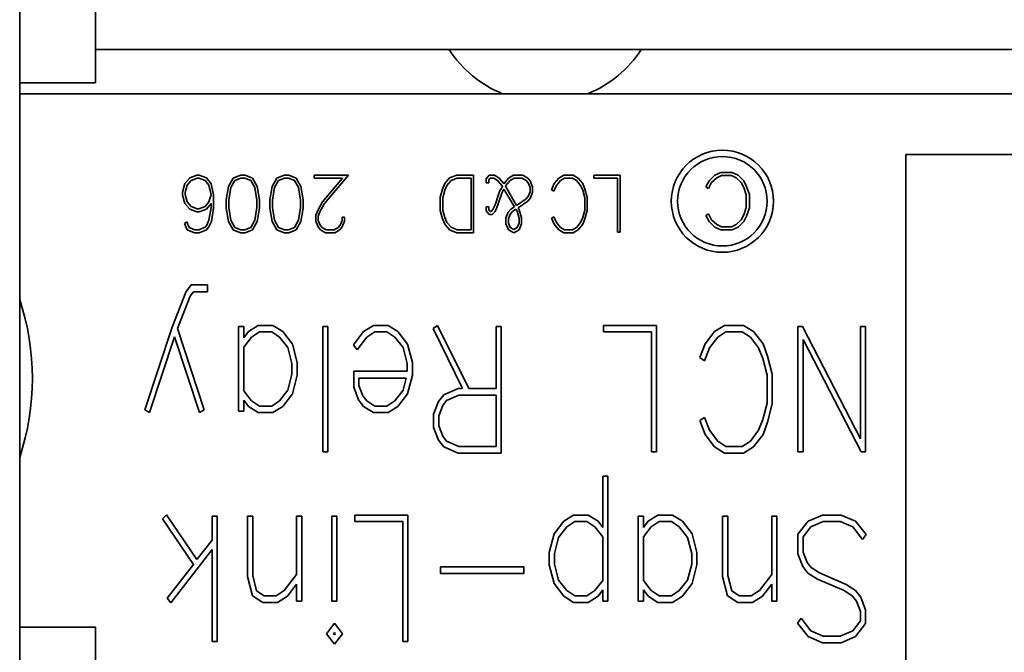
# Model space of a CAD drawing. Units: inches. Extents: x -25.2 to 31.7, y -1.7 to 38.9.
# Drawn here: x 2.4 to 3.2, y 20.6 to 21.1 of the extents above; entities that cross this region are included whole.
import ezdxf

# ---------------------------------------------------------------- set-up
doc = ezdxf.new("R2010")
doc.units = ezdxf.units.IN
doc.header["$MEASUREMENT"] = 0
doc.layers.add('Visible (ANSI)', color=7, linetype='Continuous', lineweight=35)

msp = doc.modelspace()

# ---------------------------------------------------------------- linework, layer by layer
at = {"layer": 'Visible (ANSI)'}
for p, q in [((2.42114, 22.36071), (2.42114, 12.36071)), ((2.48114, 21.04571), (2.48114, 21.20546)), ((3.98114, 21.07221), (2.48114, 21.07221)), ((2.42114, 21.04571), (2.48114, 21.04571)), ((2.42114, 21.03721), (4.15614, 21.03721)), ((3.12114, 20.98921), (3.84614, 20.98921)), ((3.12114, 20.58921), (3.12114, 20.98921)), ((2.97479, 20.97492), (2.97012, 20.97275)), ((2.98389, 20.97492), (2.97479, 20.97492)), ((2.98852, 20.97275), (2.98389, 20.97492)), ((2.55155, 20.96611), (2.54975, 20.95951)), ((2.5554, 20.97062), (2.55155, 20.96611)), ((2.55331, 20.96484), (2.55647, 20.96857)), ((2.56098, 20.97275), (2.5554, 20.97062)), ((2.55647, 20.96857), (2.56126, 20.97045)), ((2.56302, 20.97275), (2.56098, 20.97275)), ((2.56126, 20.97045), (2.56274, 20.97045)), ((2.56274, 20.97045), (2.56753, 20.96857)), ((2.56856, 20.97062), (2.56302, 20.97275)), ((2.56753, 20.96857), (2.57065, 20.96488)), ((2.57245, 20.96607), (2.56856, 20.97062)), ((2.57425, 20.95738), (2.57245, 20.96607)), ((2.58979, 20.97057), (2.58598, 20.96385)), ((2.58794, 20.96299), (2.59106, 20.96857)), ((2.59548, 20.97275), (2.58979, 20.97057)), ((2.59106, 20.96857), (2.59577, 20.97045)), ((2.59925, 20.97275), (2.59548, 20.97275)), ((2.59577, 20.97045), (2.59893, 20.97045)), ((2.59893, 20.97045), (2.60368, 20.96857)), ((2.60495, 20.97057), (2.59925, 20.97275)), ((2.60368, 20.96857), (2.6068, 20.96299)), ((2.60876, 20.96385), (2.60495, 20.97057)), ((2.6243, 20.97057), (2.62048, 20.96385)), ((2.62245, 20.96299), (2.62557, 20.96857)), ((2.62999, 20.97275), (2.6243, 20.97057)), ((2.62557, 20.96857), (2.63028, 20.97045)), ((2.63376, 20.97275), (2.62999, 20.97275)), ((2.63028, 20.97045), (2.63343, 20.97045)), ((2.63343, 20.97045), (2.63819, 20.96857)), ((2.63946, 20.97057), (2.63376, 20.97275)), ((2.63819, 20.96857), (2.6413, 20.96299)), ((2.64327, 20.96385), (2.63946, 20.97057)), ((2.65364, 20.97275), (2.65364, 20.97045)), ((2.68089, 20.97275), (2.65364, 20.97275)), ((2.65364, 20.97045), (2.6761, 20.97045)), ((2.6761, 20.97045), (2.6604, 20.95185)), ((2.66192, 20.95037), (2.68089, 20.97275)), ((2.75692, 20.96619), (2.75516, 20.9618)), ((2.76073, 20.97062), (2.75692, 20.96619)), ((2.7586, 20.96476), (2.7618, 20.96857)), ((2.7663, 20.97275), (2.76073, 20.97062)), ((2.7618, 20.96857), (2.76659, 20.97045)), ((2.77958, 20.97275), (2.7663, 20.97275)), ((2.76659, 20.97045), (2.77762, 20.97045)), ((2.77762, 20.97045), (2.77762, 20.92971)), ((2.77958, 20.92734), (2.77958, 20.97275)), ((2.79192, 20.97275), (2.78958, 20.97004)), ((2.78958, 20.97004), (2.78958, 20.9668)), ((2.78958, 20.9668), (2.79155, 20.9668)), ((2.79155, 20.9691), (2.7927, 20.97045)), ((2.79155, 20.9668), (2.79155, 20.9691)), ((2.79602, 20.97275), (2.79192, 20.97275)), ((2.7927, 20.97045), (2.79552, 20.97045)), ((2.79552, 20.97045), (2.7986, 20.96857)), ((2.79987, 20.97057), (2.79602, 20.97275)), ((2.7986, 20.96857), (2.80192, 20.96471)), ((2.80348, 20.96627), (2.79987, 20.97057)), ((2.80356, 20.96603), (2.80348, 20.96627)), ((2.80368, 20.96623), (2.80356, 20.96603)), ((2.80729, 20.97057), (2.80368, 20.96623)), ((2.8052, 20.96471), (2.80852, 20.96857)), ((2.81114, 20.97275), (2.80729, 20.97057)), ((2.80852, 20.96857), (2.81159, 20.97045)), ((2.81856, 20.97275), (2.81114, 20.97275)), ((2.81159, 20.97045), (2.81807, 20.97045)), ((2.81807, 20.97045), (2.82118, 20.96857)), ((2.82237, 20.97057), (2.81856, 20.97275)), ((2.82118, 20.96857), (2.82266, 20.9668)), ((2.82438, 20.96824), (2.82237, 20.97057)), ((2.82266, 20.9668), (2.82425, 20.96312)), ((2.82626, 20.96373), (2.82438, 20.96824)), ((2.84331, 20.96619), (2.84126, 20.96131)), ((2.847, 20.97057), (2.84331, 20.96619)), ((2.84499, 20.96476), (2.84827, 20.96857)), ((2.85085, 20.97275), (2.847, 20.97057)), ((2.84827, 20.96857), (2.85134, 20.97045)), ((2.85827, 20.97275), (2.85085, 20.97275)), ((2.85134, 20.97045), (2.85778, 20.97045)), ((2.85778, 20.97045), (2.86089, 20.96857)), ((2.86212, 20.97057), (2.85827, 20.97275)), ((2.86089, 20.96857), (2.86413, 20.96476)), ((2.86585, 20.96619), (2.86212, 20.97057)), ((2.86762, 20.9618), (2.86585, 20.96619)), ((2.89528, 20.97275), (2.87458, 20.97275)), ((2.87458, 20.97275), (2.87458, 20.97045)), ((2.87458, 20.97045), (2.89331, 20.97045)), ((2.89331, 20.97045), (2.89331, 20.92779)), ((2.89528, 20.92779), (2.89528, 20.97275)), ((2.96561, 20.96836), (2.96311, 20.96348)), ((2.96528, 20.9623), (2.96766, 20.96693)), ((2.97012, 20.97275), (2.96561, 20.96836)), ((2.96766, 20.96693), (2.97163, 20.97074)), ((2.97163, 20.97074), (2.9754, 20.97262)), ((2.9754, 20.97262), (2.98323, 20.97262)), ((2.98323, 20.97262), (2.98704, 20.97074)), ((2.98704, 20.97074), (2.99102, 20.96693)), ((2.99307, 20.96836), (2.98852, 20.97275)), ((2.99102, 20.96693), (2.99307, 20.96307)), ((2.99524, 20.96398), (2.99307, 20.96836)), ((2.54975, 20.95951), (2.54975, 20.95709)), ((2.55171, 20.95914), (2.55331, 20.96484)), ((2.55171, 20.95742), (2.55171, 20.95914)), ((2.57065, 20.96488), (2.57225, 20.9573)), ((2.58598, 20.96385), (2.58425, 20.95328)), ((2.58622, 20.95303), (2.58794, 20.96299)), ((2.6068, 20.96299), (2.60852, 20.95303)), ((2.61052, 20.95328), (2.60876, 20.96385)), ((2.62048, 20.96385), (2.61876, 20.95328)), ((2.62073, 20.95303), (2.62245, 20.96299)), ((2.6413, 20.96299), (2.64302, 20.95303)), ((2.64503, 20.95328), (2.64327, 20.96385)), ((2.75516, 20.9618), (2.75331, 20.95537)), ((2.75532, 20.95504), (2.75696, 20.9609)), ((2.75696, 20.9609), (2.7586, 20.96476)), ((2.80007, 20.95992), (2.79659, 20.94951)), ((2.79839, 20.94857), (2.80184, 20.95873)), ((2.80237, 20.96394), (2.80007, 20.95992)), ((2.80184, 20.95873), (2.8036, 20.96185)), ((2.80192, 20.96471), (2.80237, 20.96394)), ((2.8036, 20.96185), (2.81188, 20.94783)), ((2.80483, 20.96402), (2.8052, 20.96471)), ((2.8136, 20.94898), (2.80483, 20.96402)), ((2.82425, 20.95959), (2.82266, 20.9559)), ((2.82425, 20.96312), (2.82425, 20.95959)), ((2.82434, 20.95451), (2.82626, 20.95902)), ((2.82626, 20.95902), (2.82626, 20.96373)), ((2.84126, 20.96131), (2.84307, 20.96012)), ((2.84307, 20.96012), (2.84499, 20.96476)), ((2.86413, 20.96476), (2.86581, 20.9609)), ((2.86581, 20.9609), (2.86745, 20.95504)), ((2.86946, 20.95537), (2.86762, 20.9618)), ((2.96311, 20.96348), (2.96528, 20.9623)), ((2.99307, 20.96307), (2.99503, 20.95721)), ((2.99749, 20.95754), (2.99524, 20.96398)), ((2.54975, 20.95709), (2.55155, 20.95049)), ((2.55155, 20.95049), (2.5554, 20.94598)), ((2.55331, 20.95172), (2.55171, 20.95742)), ((2.55647, 20.94803), (2.55331, 20.95172)), ((2.57065, 20.95172), (2.56753, 20.94803)), ((2.5686, 20.94598), (2.57241, 20.95049)), ((2.57225, 20.9573), (2.57065, 20.95172)), ((2.57241, 20.95049), (2.57229, 20.95)), ((2.57229, 20.95), (2.57229, 20.94717)), ((2.57425, 20.94685), (2.57425, 20.95738)), ((2.58425, 20.95328), (2.58425, 20.94685)), ((2.58622, 20.94717), (2.58622, 20.95303)), ((2.60852, 20.95303), (2.60852, 20.94717)), ((2.61052, 20.94685), (2.61052, 20.95328)), ((2.61876, 20.95328), (2.61876, 20.94685)), ((2.62073, 20.94717), (2.62073, 20.95303)), ((2.64302, 20.95303), (2.64302, 20.94717)), ((2.64503, 20.94685), (2.64503, 20.95328)), ((2.6604, 20.95185), (2.65684, 20.94553)), ((2.65856, 20.94439), (2.66192, 20.95037)), ((2.75331, 20.95537), (2.75331, 20.9448)), ((2.75532, 20.94512), (2.75532, 20.95504)), ((2.82118, 20.9541), (2.8136, 20.94898)), ((2.81483, 20.94705), (2.82237, 20.95221)), ((2.82266, 20.9559), (2.82118, 20.9541)), ((2.82237, 20.95221), (2.82434, 20.95451)), ((2.86745, 20.95504), (2.86745, 20.94512)), ((2.86946, 20.9448), (2.86946, 20.95537)), ((2.99503, 20.95721), (2.99503, 20.9473)), ((2.99749, 20.94697), (2.99749, 20.95754)), ((2.5554, 20.94598), (2.56098, 20.94377)), ((2.56126, 20.94611), (2.55647, 20.94803)), ((2.56098, 20.94377), (2.56302, 20.94377)), ((2.56274, 20.94611), (2.56126, 20.94611)), ((2.56753, 20.94803), (2.56274, 20.94611)), ((2.56302, 20.94377), (2.5686, 20.94598)), ((2.57229, 20.94717), (2.57057, 20.93713)), ((2.57253, 20.93631), (2.57425, 20.94685)), ((2.58425, 20.94685), (2.58598, 20.93627)), ((2.58794, 20.93717), (2.58622, 20.94717)), ((2.60852, 20.94717), (2.6068, 20.93717)), ((2.60876, 20.93627), (2.61052, 20.94685)), ((2.61876, 20.94685), (2.62048, 20.93627)), ((2.62245, 20.93717), (2.62073, 20.94717)), ((2.64302, 20.94717), (2.6413, 20.93717)), ((2.64327, 20.93627), (2.64503, 20.94685)), ((2.65684, 20.94553), (2.65495, 20.94115)), ((2.65696, 20.94053), (2.65856, 20.94439)), ((2.75331, 20.9448), (2.75516, 20.93836)), ((2.75696, 20.93926), (2.75532, 20.94512)), ((2.79155, 20.94771), (2.78958, 20.94771)), ((2.78958, 20.94771), (2.78958, 20.94451)), ((2.78958, 20.94451), (2.79192, 20.94172)), ((2.79155, 20.94541), (2.79155, 20.94771)), ((2.7927, 20.94406), (2.79155, 20.94541)), ((2.7936, 20.94406), (2.7927, 20.94406)), ((2.79491, 20.94566), (2.7936, 20.94406)), ((2.79442, 20.94172), (2.79659, 20.94422)), ((2.79659, 20.94951), (2.79491, 20.94566)), ((2.79659, 20.94422), (2.79839, 20.94857)), ((2.80704, 20.94361), (2.80516, 20.93906)), ((2.80901, 20.9459), (2.80704, 20.94361)), ((2.80716, 20.93853), (2.80876, 20.94221)), ((2.80876, 20.94221), (2.81024, 20.94398)), ((2.81188, 20.94783), (2.80901, 20.9459)), ((2.81024, 20.94398), (2.81307, 20.9459)), ((2.81307, 20.9459), (2.81393, 20.94443)), ((2.81393, 20.94443), (2.81557, 20.93861)), ((2.81573, 20.94549), (2.81483, 20.94705)), ((2.81757, 20.93898), (2.81573, 20.94549)), ((2.86745, 20.94512), (2.86581, 20.93926)), ((2.86762, 20.93836), (2.86946, 20.9448)), ((2.96528, 20.94217), (2.96311, 20.94103)), ((2.96766, 20.93758), (2.96528, 20.94217)), ((2.99503, 20.9473), (2.99307, 20.94144)), ((2.99524, 20.94053), (2.99749, 20.94697)), ((2.55302, 20.93594), (2.5513, 20.93471)), ((2.5513, 20.93471), (2.55343, 20.92959)), ((2.55491, 20.93156), (2.55302, 20.93594)), ((2.57057, 20.93713), (2.56893, 20.93332)), ((2.57065, 20.93189), (2.57253, 20.93631)), ((2.58598, 20.93627), (2.58979, 20.92959)), ((2.59106, 20.93156), (2.58794, 20.93717)), ((2.6068, 20.93717), (2.60368, 20.93156)), ((2.60495, 20.92959), (2.60876, 20.93627)), ((2.62048, 20.93627), (2.6243, 20.92959)), ((2.62557, 20.93156), (2.62245, 20.93717)), ((2.6413, 20.93717), (2.63819, 20.93156)), ((2.63946, 20.92959), (2.64327, 20.93627)), ((2.65495, 20.94115), (2.65495, 20.93648)), ((2.65495, 20.93648), (2.65684, 20.93189)), ((2.65696, 20.93701), (2.65696, 20.94053)), ((2.65856, 20.93332), (2.65696, 20.93701)), ((2.67581, 20.93701), (2.67421, 20.93336)), ((2.67778, 20.93951), (2.67581, 20.93951)), ((2.67581, 20.93951), (2.67581, 20.93701)), ((2.67589, 20.93189), (2.67778, 20.93648)), ((2.67778, 20.93648), (2.67778, 20.93951)), ((2.75516, 20.93836), (2.75692, 20.93398)), ((2.7586, 20.93541), (2.75696, 20.93926)), ((2.7618, 20.9316), (2.7586, 20.93541)), ((2.79192, 20.94172), (2.79442, 20.94172)), ((2.80516, 20.93906), (2.80516, 20.93439)), ((2.80516, 20.93439), (2.80712, 20.92971)), ((2.80716, 20.93496), (2.80716, 20.93853)), ((2.80864, 20.93144), (2.80716, 20.93496)), ((2.81557, 20.93496), (2.81409, 20.93144)), ((2.81557, 20.93861), (2.81557, 20.93496)), ((2.81561, 20.92971), (2.81757, 20.93439)), ((2.81757, 20.93439), (2.81757, 20.93898)), ((2.84307, 20.94), (2.84126, 20.93885)), ((2.84126, 20.93885), (2.84331, 20.93398)), ((2.84499, 20.93541), (2.84307, 20.94)), ((2.84827, 20.93156), (2.84499, 20.93541)), ((2.86413, 20.93541), (2.86089, 20.93156)), ((2.86581, 20.93926), (2.86413, 20.93541)), ((2.86585, 20.93398), (2.86762, 20.93836)), ((2.96311, 20.94103), (2.96561, 20.93615)), ((2.96561, 20.93615), (2.97012, 20.93176)), ((2.97163, 20.93373), (2.96766, 20.93758)), ((2.99102, 20.93758), (2.98704, 20.93373)), ((2.98852, 20.93176), (2.99307, 20.93615)), ((2.99307, 20.94144), (2.99102, 20.93758)), ((2.99307, 20.93615), (2.99524, 20.94053)), ((2.55343, 20.92959), (2.55925, 20.92734)), ((2.55954, 20.92971), (2.55491, 20.93156)), ((2.55925, 20.92734), (2.56302, 20.92734)), ((2.56274, 20.92971), (2.55954, 20.92971)), ((2.56753, 20.9316), (2.56274, 20.92971)), ((2.56302, 20.92734), (2.56856, 20.92955)), ((2.56893, 20.93332), (2.56753, 20.9316)), ((2.56856, 20.92955), (2.57065, 20.93189)), ((2.58979, 20.92959), (2.59548, 20.92734)), ((2.59577, 20.92971), (2.59106, 20.93156)), ((2.59548, 20.92734), (2.59925, 20.92734)), ((2.59893, 20.92971), (2.59577, 20.92971)), ((2.60368, 20.93156), (2.59893, 20.92971)), ((2.59925, 20.92734), (2.60495, 20.92959)), ((2.6243, 20.92959), (2.62999, 20.92734)), ((2.63028, 20.92971), (2.62557, 20.93156)), ((2.62999, 20.92734), (2.63376, 20.92734)), ((2.63343, 20.92971), (2.63028, 20.92971)), ((2.63819, 20.93156), (2.63343, 20.92971)), ((2.63376, 20.92734), (2.63946, 20.92959)), ((2.65684, 20.93189), (2.65884, 20.92959)), ((2.66003, 20.93156), (2.65856, 20.93332)), ((2.65884, 20.92959), (2.66266, 20.92734)), ((2.66315, 20.92971), (2.66003, 20.93156)), ((2.66266, 20.92734), (2.67007, 20.92734)), ((2.66962, 20.92971), (2.66315, 20.92971)), ((2.6727, 20.93156), (2.66962, 20.92971)), ((2.67007, 20.92734), (2.67393, 20.92959)), ((2.67421, 20.93336), (2.6727, 20.93156)), ((2.67393, 20.92959), (2.67589, 20.93189)), ((2.75692, 20.93398), (2.76073, 20.92955)), ((2.76073, 20.92955), (2.7663, 20.92734)), ((2.76659, 20.92971), (2.7618, 20.9316)), ((2.7663, 20.92734), (2.77958, 20.92734)), ((2.77762, 20.92971), (2.76659, 20.92971)), ((2.80712, 20.92971), (2.81139, 20.92721)), ((2.81139, 20.92984), (2.80864, 20.93144)), ((2.81409, 20.93144), (2.81139, 20.92984)), ((2.81139, 20.92721), (2.81561, 20.92971)), ((2.84331, 20.93398), (2.847, 20.92959)), ((2.847, 20.92959), (2.85085, 20.92734)), ((2.85134, 20.92971), (2.84827, 20.93156)), ((2.85085, 20.92734), (2.85827, 20.92734)), ((2.85778, 20.92971), (2.85134, 20.92971)), ((2.86089, 20.93156), (2.85778, 20.92971)), ((2.85827, 20.92734), (2.86212, 20.92959)), ((2.86212, 20.92959), (2.86585, 20.93398)), ((2.89331, 20.92779), (2.89528, 20.92779)), ((2.97012, 20.93176), (2.97479, 20.92951)), ((2.9754, 20.93189), (2.97163, 20.93373)), ((2.97479, 20.92951), (2.98389, 20.92951)), ((2.98323, 20.93189), (2.9754, 20.93189)), ((2.98704, 20.93373), (2.98323, 20.93189)), ((2.98389, 20.92951), (2.98852, 20.93176)), ((2.55223, 20.88045), (2.54158, 20.85258)), ((2.5567, 20.88609), (2.55223, 20.88045)), ((2.55578, 20.87717), (2.55833, 20.88072)), ((2.56935, 20.88609), (2.5567, 20.88609)), ((2.55833, 20.88072), (2.56935, 20.88072)), ((2.56935, 20.88072), (2.56935, 20.88609)), ((2.54568, 20.85167), (2.55578, 20.87717)), ((2.54158, 20.85258), (2.5199, 20.78737)), ((2.5669, 20.78728), (2.54568, 20.85167)), ((2.59394, 20.85322), (2.59394, 20.78619)), ((2.59804, 20.85322), (2.59394, 20.85322)), ((2.59804, 20.84429), (2.59804, 20.85322)), ((2.60178, 20.8493), (2.59804, 20.84429)), ((2.60961, 20.85413), (2.60178, 20.8493)), ((2.60424, 20.84484), (2.61052, 20.84903)), ((2.62118, 20.85413), (2.60961, 20.85413)), ((2.61052, 20.84903), (2.62017, 20.84903)), ((2.62017, 20.84903), (2.62646, 20.84484)), ((2.62892, 20.8493), (2.62118, 20.85413)), ((2.63657, 20.83937), (2.62892, 20.8493)), ((2.66061, 20.85322), (2.66061, 20.75422)), ((2.66462, 20.85322), (2.66061, 20.85322)), ((2.66462, 20.75422), (2.66462, 20.85322)), ((2.69276, 20.8493), (2.68466, 20.83874)), ((2.70059, 20.85413), (2.69276, 20.8493)), ((2.69522, 20.84484), (2.7015, 20.84903)), ((2.71216, 20.85413), (2.70059, 20.85413)), ((2.7015, 20.84903), (2.71116, 20.84903)), ((2.71116, 20.84903), (2.71744, 20.84484)), ((2.7199, 20.8493), (2.71216, 20.85413)), ((2.72755, 20.83937), (2.7199, 20.8493)), ((2.75123, 20.85413), (2.74759, 20.85167)), ((2.74759, 20.85167), (2.7709, 20.80413)), ((2.77582, 20.80413), (2.75123, 20.85413)), ((2.80141, 20.85322), (2.79741, 20.85322)), ((2.79741, 20.85322), (2.79741, 20.80413)), ((2.80141, 20.75322), (2.80141, 20.85322)), ((2.8822, 20.85413), (2.8822, 20.84903)), ((2.92418, 20.85413), (2.8822, 20.85413)), ((2.8822, 20.84903), (2.92017, 20.84903)), ((2.92017, 20.84903), (2.92017, 20.75422)), ((2.92418, 20.75422), (2.92418, 20.85413)), ((2.96999, 20.8493), (2.96243, 20.83955)), ((2.97773, 20.85413), (2.96999, 20.8493)), ((2.97245, 20.84484), (2.97874, 20.84903)), ((2.99285, 20.85413), (2.97773, 20.85413)), ((2.97874, 20.84903), (2.99185, 20.84903)), ((2.99185, 20.84903), (2.99823, 20.84484)), ((3.00068, 20.8493), (2.99285, 20.85413)), ((3.00824, 20.83955), (3.00068, 20.8493)), ((3.03584, 20.85322), (3.03584, 20.75422)), ((3.03939, 20.85322), (3.03584, 20.85322)), ((3.0852, 20.76451), (3.03939, 20.85322)), ((3.08921, 20.85322), (3.0852, 20.85322)), ((3.0852, 20.85322), (3.0852, 20.76451)), ((3.08921, 20.75422), (3.08921, 20.85322)), ((2.52354, 20.78527), (2.5434, 20.84502)), ((2.5434, 20.84502), (2.56325, 20.78527)), ((2.59804, 20.83691), (2.60424, 20.84484)), ((2.62646, 20.84484), (2.63302, 20.83655)), ((2.68757, 20.83491), (2.69522, 20.84484)), ((2.71744, 20.84484), (2.724, 20.83655)), ((2.96589, 20.83637), (2.97245, 20.84484)), ((2.99823, 20.84484), (3.00478, 20.83637)), ((3.03994, 20.75422), (3.03994, 20.84302)), ((3.03994, 20.84302), (3.08566, 20.75422)), ((2.59804, 20.80249), (2.59804, 20.83691)), ((2.63302, 20.83655), (2.6362, 20.82389)), ((2.6403, 20.82471), (2.63657, 20.83937)), ((2.68466, 20.83874), (2.68757, 20.83491)), ((2.724, 20.83655), (2.72719, 20.82389)), ((2.73129, 20.82471), (2.72755, 20.83937)), ((2.96243, 20.83955), (2.95833, 20.82872)), ((2.96189, 20.82608), (2.96589, 20.83637)), ((3.00478, 20.83637), (3.00815, 20.82781)), ((3.0118, 20.82981), (3.00824, 20.83955)), ((2.95833, 20.82872), (2.96189, 20.82608)), ((3.00815, 20.82781), (3.01143, 20.81478)), ((3.01553, 20.81551), (3.0118, 20.82981)), ((2.6362, 20.82389), (2.6362, 20.81551)), ((2.6403, 20.81478), (2.6403, 20.82471)), ((2.72719, 20.81779), (2.68493, 20.81779)), ((2.68493, 20.81779), (2.68493, 20.8054)), ((2.72719, 20.82389), (2.72719, 20.81779)), ((2.73129, 20.81478), (2.73129, 20.82471)), ((2.6362, 20.81551), (2.63302, 20.80285)), ((2.63657, 20.80003), (2.6403, 20.81478)), ((2.68903, 20.80668), (2.68903, 20.81251)), ((2.68903, 20.81251), (2.72646, 20.81251)), ((2.72646, 20.81251), (2.724, 20.80285)), ((2.72755, 20.80003), (2.73129, 20.81478)), ((3.01143, 20.81478), (3.01143, 20.79274)), ((3.01553, 20.79201), (3.01553, 20.81551)), ((2.60424, 20.79456), (2.59804, 20.80249)), ((2.63302, 20.80285), (2.62646, 20.79456)), ((2.68493, 20.8054), (2.68875, 20.79529)), ((2.69221, 20.79848), (2.68903, 20.80668)), ((2.724, 20.80285), (2.71744, 20.79456)), ((2.76744, 20.80413), (2.75606, 20.79921)), ((2.7709, 20.80413), (2.76744, 20.80413)), ((2.79741, 20.80413), (2.77582, 20.80413)), ((2.59804, 20.78619), (2.59804, 20.79511)), ((2.59804, 20.79511), (2.60178, 20.7901)), ((2.61052, 20.79037), (2.60424, 20.79456)), ((2.62646, 20.79456), (2.62017, 20.79037)), ((2.62892, 20.7901), (2.63657, 20.80003)), ((2.68875, 20.79529), (2.69276, 20.7901)), ((2.69522, 20.79456), (2.69221, 20.79848)), ((2.7015, 20.79037), (2.69522, 20.79456)), ((2.71744, 20.79456), (2.71116, 20.79037)), ((2.7199, 20.7901), (2.72755, 20.80003)), ((2.75606, 20.79921), (2.75187, 20.79402)), ((2.75533, 20.79074), (2.75824, 20.79466)), ((2.75824, 20.79466), (2.76799, 20.79884)), ((2.76799, 20.79884), (2.79741, 20.79884)), ((2.79741, 20.79884), (2.79741, 20.7585)), ((2.5199, 20.78737), (2.52354, 20.78527)), ((2.56325, 20.78527), (2.5669, 20.78728)), ((2.60178, 20.7901), (2.60961, 20.78518)), ((2.62017, 20.79037), (2.61052, 20.79037)), ((2.62118, 20.78518), (2.62892, 20.7901)), ((2.69276, 20.7901), (2.70059, 20.78518)), ((2.71116, 20.79037), (2.7015, 20.79037)), ((2.71216, 20.78518), (2.7199, 20.7901)), ((2.75187, 20.79402), (2.74804, 20.78391)), ((2.75214, 20.78254), (2.75533, 20.79074)), ((3.01143, 20.79274), (3.00815, 20.77972)), ((3.0118, 20.77772), (3.01553, 20.79201)), ((2.59394, 20.78619), (2.59804, 20.78619)), ((2.60961, 20.78518), (2.62118, 20.78518)), ((2.70059, 20.78518), (2.71216, 20.78518)), ((2.74804, 20.78391), (2.74804, 20.77353)), ((2.75214, 20.77471), (2.75214, 20.78254)), ((2.96189, 20.78136), (2.95833, 20.77881)), ((2.95833, 20.77881), (2.96243, 20.76797)), ((2.96589, 20.77116), (2.96189, 20.78136)), ((3.00815, 20.77972), (3.00478, 20.77116)), ((2.74804, 20.77353), (2.75187, 20.76333)), ((2.75533, 20.76651), (2.75214, 20.77471)), ((2.97245, 20.7626), (2.96589, 20.77116)), ((3.00478, 20.77116), (2.99823, 20.7626)), ((3.00824, 20.76797), (3.0118, 20.77772)), ((2.75187, 20.76333), (2.75606, 20.75813)), ((2.75824, 20.76269), (2.75533, 20.76651)), ((2.96243, 20.76797), (2.96999, 20.75823)), ((3.00068, 20.75823), (3.00824, 20.76797)), ((2.75606, 20.75813), (2.76744, 20.75322)), ((2.76799, 20.7585), (2.75824, 20.76269)), ((2.79741, 20.7585), (2.76799, 20.7585)), ((2.96999, 20.75823), (2.97773, 20.75322)), ((2.97874, 20.7585), (2.97245, 20.7626)), ((2.99185, 20.7585), (2.97874, 20.7585)), ((2.99823, 20.7626), (2.99185, 20.7585)), ((2.99285, 20.75322), (3.00068, 20.75823)), ((2.66061, 20.75422), (2.66462, 20.75422)), ((2.76744, 20.75322), (2.80141, 20.75322)), ((2.92017, 20.75422), (2.92418, 20.75422)), ((2.97773, 20.75322), (2.99285, 20.75322)), ((3.03584, 20.75422), (3.03994, 20.75422)), ((3.08566, 20.75422), (3.08921, 20.75422)), ((2.88575, 20.73491), (2.88174, 20.73491)), ((2.88174, 20.73491), (2.88174, 20.69429)), ((2.88575, 20.63619), (2.88575, 20.73491)), ((2.53721, 20.70431), (2.53402, 20.70121)), ((2.53402, 20.70121), (2.55833, 20.66524)), ((2.56116, 20.66906), (2.53721, 20.70431)), ((2.57719, 20.70322), (2.57318, 20.70322)), ((2.57318, 20.70322), (2.57318, 20.68445)), ((2.57719, 20.60422), (2.57719, 20.70322)), ((2.60105, 20.70322), (2.60105, 20.65568)), ((2.60515, 20.70322), (2.60105, 20.70322)), ((2.60515, 20.6564), (2.60515, 20.70322)), ((2.64385, 20.70322), (2.63985, 20.70322)), ((2.63985, 20.70322), (2.63985, 20.65713)), ((2.64385, 20.63619), (2.64385, 20.70322)), ((2.67172, 20.70322), (2.66772, 20.70322)), ((2.66772, 20.70322), (2.66772, 20.63619)), ((2.67172, 20.63619), (2.67172, 20.70322)), ((2.72782, 20.70413), (2.68584, 20.70413)), ((2.68584, 20.70413), (2.68584, 20.69903)), ((2.72782, 20.60422), (2.72782, 20.70413)), ((2.85861, 20.70413), (2.85078, 20.6993)), ((2.87017, 20.70413), (2.85861, 20.70413)), ((2.87792, 20.6993), (2.87017, 20.70413)), ((2.90961, 20.70322), (2.90961, 20.63619)), ((2.91371, 20.70322), (2.90961, 20.70322)), ((2.91371, 20.69429), (2.91371, 20.70322)), ((2.92527, 20.70413), (2.91744, 20.6993)), ((2.93684, 20.70413), (2.92527, 20.70413)), ((2.94458, 20.6993), (2.93684, 20.70413)), ((2.97628, 20.70322), (2.97628, 20.65568)), ((2.98037, 20.70322), (2.97628, 20.70322)), ((2.98037, 20.6564), (2.98037, 20.70322)), ((3.01908, 20.70322), (3.01507, 20.70322)), ((3.01507, 20.70322), (3.01507, 20.65713)), ((3.01908, 20.63619), (3.01908, 20.70322)), ((3.05524, 20.70413), (3.04385, 20.69939)), ((3.0699, 20.70413), (3.05524, 20.70413)), ((3.08119, 20.69939), (3.0699, 20.70413)), ((2.68584, 20.69903), (2.72382, 20.69903)), ((2.72382, 20.69903), (2.72382, 20.60422)), ((2.85078, 20.6993), (2.84322, 20.68937)), ((2.84677, 20.68655), (2.85323, 20.69484)), ((2.85323, 20.69484), (2.85952, 20.69903)), ((2.85952, 20.69903), (2.86917, 20.69903)), ((2.86917, 20.69903), (2.87546, 20.69484)), ((2.87546, 20.69484), (2.88174, 20.68691)), ((2.88174, 20.69429), (2.87792, 20.6993)), ((2.91744, 20.6993), (2.91371, 20.69429)), ((2.91371, 20.68691), (2.9199, 20.69484)), ((2.9199, 20.69484), (2.92619, 20.69903)), ((2.92619, 20.69903), (2.93584, 20.69903)), ((2.93584, 20.69903), (2.94212, 20.69484)), ((2.94212, 20.69484), (2.94868, 20.68655)), ((2.95223, 20.68937), (2.94458, 20.6993)), ((3.04385, 20.69939), (3.03584, 20.68901)), ((3.03994, 20.68691), (3.04595, 20.69484)), ((3.04595, 20.69484), (3.05578, 20.69903)), ((3.05578, 20.69903), (3.06926, 20.69903)), ((3.06926, 20.69903), (3.0791, 20.69484)), ((3.0791, 20.69484), (3.08666, 20.68491)), ((3.08957, 20.68874), (3.08119, 20.69939)), ((2.84322, 20.68937), (2.83939, 20.67471)), ((2.84349, 20.67389), (2.84677, 20.68655)), ((2.88174, 20.68691), (2.88174, 20.65249)), ((2.91371, 20.65249), (2.91371, 20.68691)), ((2.94868, 20.68655), (2.95187, 20.67389)), ((2.95597, 20.67471), (2.95223, 20.68937)), ((3.03584, 20.68901), (3.03584, 20.67362)), ((3.03994, 20.67489), (3.03994, 20.68691)), ((3.08666, 20.68491), (3.08957, 20.68874)), ((2.57318, 20.68445), (2.56116, 20.66906)), ((2.54048, 20.63482), (2.57318, 20.67708)), ((2.57318, 20.67708), (2.57318, 20.60422)), ((2.83939, 20.67471), (2.83939, 20.66478)), ((2.84349, 20.66551), (2.84349, 20.67389)), ((2.95187, 20.67389), (2.95187, 20.66551)), ((2.95597, 20.66478), (2.95597, 20.67471)), ((3.03584, 20.67362), (3.03966, 20.6636)), ((3.04303, 20.6667), (3.03994, 20.67489)), ((2.55833, 20.66524), (2.53766, 20.63855)), ((2.81926, 20.66323), (2.75342, 20.66323)), ((2.75342, 20.66323), (2.75342, 20.65795)), ((2.81926, 20.65795), (2.81926, 20.66323)), ((2.83939, 20.66478), (2.84322, 20.65003)), ((2.84677, 20.65285), (2.84349, 20.66551)), ((2.95187, 20.66551), (2.94868, 20.65285)), ((2.95223, 20.65003), (2.95597, 20.66478)), ((3.03966, 20.6636), (3.04367, 20.65832)), ((3.04613, 20.66278), (3.04303, 20.6667)), ((3.05278, 20.65841), (3.04613, 20.66278)), ((2.60105, 20.65568), (2.60496, 20.64047)), ((2.60824, 20.6442), (2.60515, 20.6564)), ((2.63985, 20.65713), (2.6301, 20.64456)), ((2.75342, 20.65795), (2.81926, 20.65795)), ((2.97628, 20.65568), (2.98019, 20.64047)), ((2.98347, 20.6442), (2.98037, 20.6564)), ((3.01507, 20.65713), (3.00533, 20.64456)), ((3.04367, 20.65832), (3.05114, 20.65358)), ((3.07382, 20.6493), (3.05278, 20.65841)), ((2.63256, 20.6401), (2.63985, 20.64966)), ((2.63985, 20.64966), (2.63985, 20.63619)), ((2.84322, 20.65003), (2.85078, 20.6401)), ((2.85323, 20.64456), (2.84677, 20.65285)), ((2.88174, 20.65249), (2.87546, 20.64456)), ((2.9199, 20.64456), (2.91371, 20.65249)), ((2.94868, 20.65285), (2.94212, 20.64456)), ((2.94458, 20.6401), (2.95223, 20.65003)), ((3.00779, 20.6401), (3.01507, 20.64966)), ((3.01507, 20.64966), (3.01507, 20.63619)), ((3.05114, 20.65358), (3.07236, 20.64447)), ((3.08138, 20.64456), (3.07382, 20.6493)), ((2.60496, 20.64047), (2.61316, 20.63518)), ((2.61416, 20.64037), (2.60824, 20.6442)), ((2.62373, 20.64037), (2.61416, 20.64037)), ((2.6301, 20.64456), (2.62373, 20.64037)), ((2.62473, 20.63518), (2.63256, 20.6401)), ((2.85078, 20.6401), (2.85861, 20.63518)), ((2.85952, 20.64037), (2.85323, 20.64456)), ((2.86917, 20.64037), (2.85952, 20.64037)), ((2.87546, 20.64456), (2.86917, 20.64037)), ((2.87017, 20.63518), (2.87792, 20.6401)), ((2.87792, 20.6401), (2.88174, 20.64511)), ((2.88174, 20.64511), (2.88174, 20.63619)), ((2.91371, 20.63619), (2.91371, 20.64511)), ((2.91371, 20.64511), (2.91744, 20.6401)), ((2.91744, 20.6401), (2.92527, 20.63518)), ((2.92619, 20.64037), (2.9199, 20.64456)), ((2.93584, 20.64037), (2.92619, 20.64037)), ((2.94212, 20.64456), (2.93584, 20.64037)), ((2.93684, 20.63518), (2.94458, 20.6401)), ((2.98019, 20.64047), (2.98839, 20.63518)), ((2.98939, 20.64037), (2.98347, 20.6442)), ((2.99895, 20.64037), (2.98939, 20.64037)), ((3.00533, 20.64456), (2.99895, 20.64037)), ((2.99996, 20.63518), (3.00779, 20.6401)), ((3.07236, 20.64447), (3.07892, 20.6401)), ((3.07892, 20.6401), (3.08192, 20.63619)), ((3.08547, 20.63937), (3.08138, 20.64456)), ((3.08921, 20.62926), (3.08547, 20.63937)), ((2.53766, 20.63855), (2.54048, 20.63482)), ((2.61316, 20.63518), (2.62473, 20.63518)), ((2.63985, 20.63619), (2.64385, 20.63619)), ((2.66772, 20.63619), (2.67172, 20.63619)), ((2.85861, 20.63518), (2.87017, 20.63518)), ((2.88174, 20.63619), (2.88575, 20.63619)), ((2.90961, 20.63619), (2.91371, 20.63619)), ((2.92527, 20.63518), (2.93684, 20.63518)), ((2.98839, 20.63518), (2.99996, 20.63518)), ((3.01507, 20.63619), (3.01908, 20.63619)), ((3.08192, 20.63619), (3.0852, 20.62808)), ((3.0852, 20.62808), (3.0852, 20.62061)), ((3.08921, 20.61843), (3.08921, 20.62926)), ((2.42114, 20.61571), (2.48114, 20.61571)), ((2.48114, 20.45596), (2.48114, 20.61571)), ((2.66972, 20.6187), (2.66334, 20.61041)), ((2.67609, 20.61041), (2.66972, 20.6187)), ((3.03848, 20.62261), (3.03547, 20.6187)), ((3.03547, 20.6187), (3.04385, 20.60813)), ((3.04595, 20.61269), (3.03848, 20.62261)), ((3.0852, 20.62061), (3.0791, 20.61269)), ((3.08119, 20.60813), (3.08921, 20.61843)), ((2.66334, 20.61041), (2.66972, 20.60221)), ((2.66908, 20.61041), (2.66972, 20.61132)), ((2.66972, 20.6095), (2.66908, 20.61041)), ((2.66972, 20.61132), (2.67036, 20.61041)), ((2.66972, 20.60221), (2.67609, 20.61041)), ((2.67036, 20.61041), (2.66972, 20.6095)), ((3.04385, 20.60813), (3.05524, 20.60322)), ((3.05578, 20.6085), (3.04595, 20.61269)), ((3.06926, 20.6085), (3.05578, 20.6085)), ((3.0791, 20.61269), (3.06926, 20.6085)), ((3.0699, 20.60322), (3.08119, 20.60813)), ((2.57318, 20.60422), (2.57719, 20.60422)), ((2.72382, 20.60422), (2.72782, 20.60422)), ((3.05524, 20.60322), (3.0699, 20.60322))]:
    msp.add_line(p, q, dxfattribs=at)
for radius in [0.04036, 0.03536]:
    msp.add_circle((2.97614, 20.95221), radius, dxfattribs=at)
for centre, radius, start, end in [((2.83614, 21.12071), 0.09, 212.60803, 248.09102), ((2.83614, 21.12071), 0.09, 291.90898, 327.39197), ((2.23114, 20.81221), 0.2, 341.80513, 18.19487)]:
    msp.add_arc(centre, radius, start, end, dxfattribs=at)

doc.saveas('drawing.dxf')
